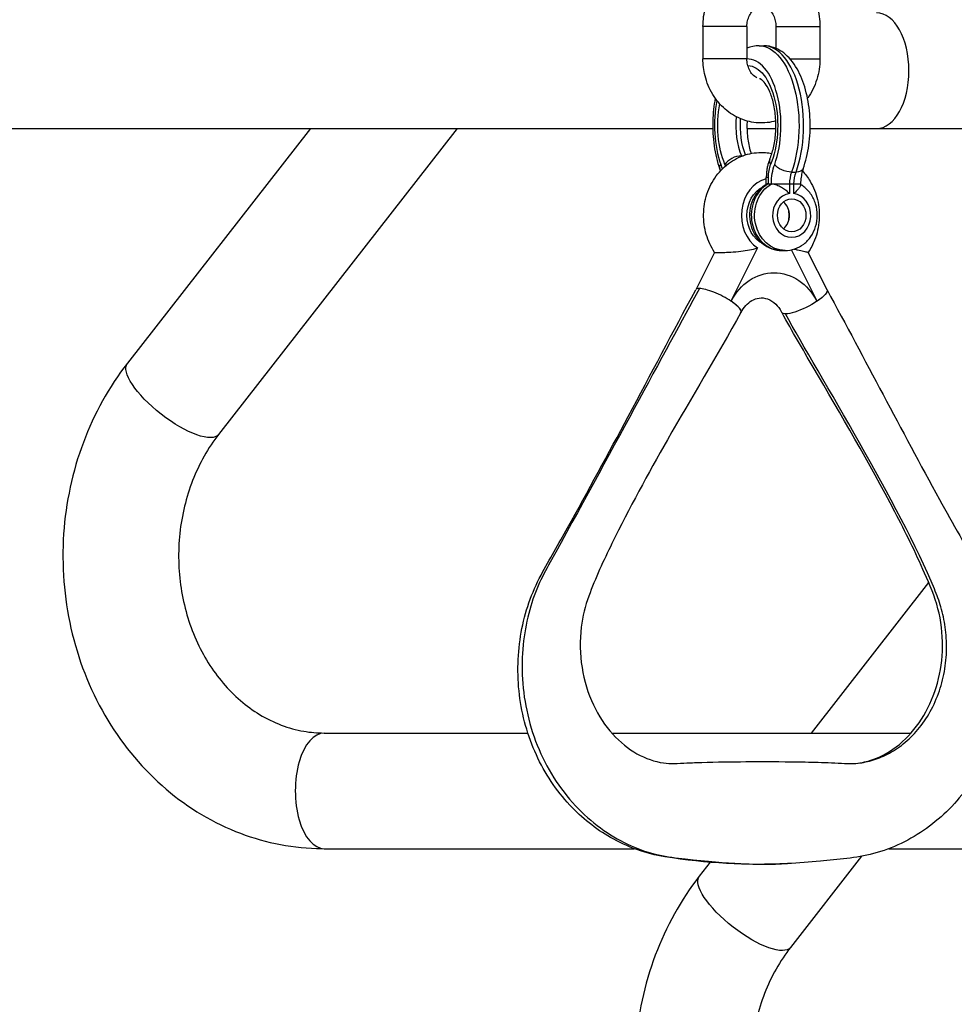
# Model space of a CAD drawing. Extents: x -29 to 25171, y -35653 to 17807.
# Drawn here: x 6556 to 6826, y 4359 to 4643 of the extents above; entities that cross this region are included whole.
import ezdxf

# ---------------------------------------------------------------- set-up
doc = ezdxf.new("R2010")
doc.units = 0
doc.header["$MEASUREMENT"] = 0
doc.header["$PDMODE"] = 1
doc.layers.get('0').update_dxf_attribs({"linetype": 'CONTINUOUS'})
doc.layers.get('DefPoints').update_dxf_attribs({"linetype": 'CONTINUOUS'})
doc.layers.add('FRAM3', color=1, linetype='CONTINUOUS', lineweight=50)
doc.layers.add('寸法線', color=3, linetype='CONTINUOUS', lineweight=18)
doc.layers.add('外形線', color=7, linetype='CONTINUOUS')
doc.styles.get("Standard").update_dxf_attribs({"font": 'TXT.SHX', "bigfont": 'bigfont.shx'})
doc.dimstyles.new('60ベース', dxfattribs={"dimscale": 60, "dimtxt": 3, "dimasz": 3, "dimexe": 0, "dimexo": 1, "dimgap": 1, "dimtad": 3, "dimdec": 1, "dimdsep": 46, "dimtxsty": 'STANDARD', "dimblk": 'DOTSMALL', "dimcen": 0, "dimclrd": 256, "dimclre": 256, "dimclrt": 7, "dimadec": 3, "dimazin": 2, "dimtfac": 1, "dimtdec": 1, "dimtix": 1, "dimtmove": 2, "dimatfit": 2, "dimldrblk": 'OPEN', "dimfxl": 1, "dimtolj": 1, "dimlwd": -1, "dimlwe": -1, "dimarcsym": 0})

# ---------------------------------------------------------------- blocks, each defined once
blk = doc.blocks.new('_DotSmall')
at = {"layer": 'FRAM3', "color": 0, "const_width": 0.5}
blk.add_lwpolyline([(-0.0625, 0, 1), (0.0625, 0, 1)], format="xyb", close=True, dxfattribs=at)
blk = doc.blocks.new('*D17')
at = {"layer": 'DefPoints', "color": 0}
for p in [(7011.84, 4781.67), (2092.12, 2639.09), (2829.65, 2639.09)]:
    blk.add_point(p, dxfattribs=at)
at = {"layer": '寸法線'}
for p, q in [((6951.84, 4781.67), (2092.12, 4781.67)), ((2092.12, 4781.67), (2092.12, 2639.09)), ((2769.65, 2639.09), (2092.12, 2639.09))]:
    blk.add_line(p, q, dxfattribs=at)
at = {"layer": '寸法線', "xscale": 180, "yscale": 180, "zscale": 180}
for p, rotation in [((2092.12, 4781.67), 90), ((2092.12, 2639.09), 270)]:
    blk.add_blockref('_DotSmall', p, dxfattribs=dict(at, rotation=rotation))
at = {"layer": '寸法線', "color": 7, "insert": (1942.12, 3710.38), "char_height": 180, "attachment_point": 5, "rotation": 90}
blk.add_mtext('\\A1;2143', dxfattribs=at)
blk = doc.blocks.new('_OPEN')
at = {"color": 0, "linetype": 'ByBlock'}
for p, q in [((-1, 0.1667), (0, 0)), ((0, 0), (-1, -0.1667)), ((0, 0), (-1, 0))]:
    blk.add_line(p, q, dxfattribs=at)

msp = doc.modelspace()

# ---------------------------------------------------------------- linework, layer by layer
at = {"layer": '外形線', "extrusion": (0, 1, 0)}
for p, q in [((6766.277, 4641.204), (6753.577, 4641.204)), ((6753.577, 4641.204), (6753.577, 4631.869)), ((6766.277, 4641.204), (6766.277, 4631.869)), ((6774.639, 4641.204), (6787.339, 4641.204)), ((6774.639, 4641.204), (6774.639, 4634.904)), ((6787.339, 4641.204), (6787.339, 4631.869)), ((6769.798, 4635.642), (6771.118, 4635.642)), ((6766.277, 4631.869), (6753.577, 4631.869)), ((6778.697, 4631.869), (6787.339, 4631.869)), ((6502.485, 4611.744), (6756.396, 4611.744)), ((6640.296, 4611.744), (6587.43, 4543.947)), ((6682.652, 4611.744), (6613.77, 4523.408)), ((6766.292, 4611.744), (6774.624, 4611.744)), ((6784.52, 4611.744), (6803.694, 4611.744)), ((6803.694, 4611.744), (6887.883, 4611.744)), ((6764.681, 4603.845), (6764.998, 4603.845)), ((6779.127, 4599.157), (6780.446, 4599.157)), ((6772.372, 4597.642), (6771.862, 4597.642)), ((6771.862, 4595.595), (6771.862, 4597.642)), ((6772.372, 4597.642), (6772.372, 4595.751)), ((6772.372, 4595.751), (6773.325, 4595.751)), ((6773.325, 4595.751), (6773.325, 4595.834)), ((6778.53, 4595.751), (6779.849, 4595.751)), ((6778.53, 4595.751), (6778.53, 4592.982)), ((6779.849, 4592.982), (6779.849, 4595.751)), ((6781.754, 4595.795), (6781.754, 4595.431)), ((6756.949, 4575.981), (6751.615, 4565.311)), ((6769.354, 4577.262), (6761.664, 4561.881)), ((6776.332, 4576.518), (6777.284, 4576.518)), ((6786.524, 4561.881), (6779.107, 4576.714)), ((6789.392, 4565.132), (6783.965, 4575.985)), ((6761.664, 4561.881), (6761.654, 4561.887)), ((6818.715, 4480.692), (6784.786, 4437.181)), ((6644.247, 4437.181), (6703.036, 4437.181)), ((6727.233, 4437.181), (6813.648, 4437.181)), ((6644.247, 4403.78), (6733.747, 4403.78)), ((6799.381, 4401.58), (6778.87, 4375.276)), ((6807.254, 4403.78), (6896.663, 4403.78)), ((6755.665, 4399.836), (6752.53, 4395.815))]:
    msp.add_line(p, q, dxfattribs=at)
at = {"layer": '外形線'}
for centre, major_axis, ratio, start_param, end_param in [((6803.694, 4628.444), (0, 16.701), 0.5597865, 3.1415927, 6.2831853), ((6771.118, 4612.63), (0, 23.012), 0.5, 4.0869844, 6.2831853), ((6766.499, 4612.63), (0, 19.202), 0.5, 4.0869844, 6.3062573), ((6766.499, 4612.63), (0, 19.202), 0.5, 1.1850007, 2.196201), ((6769.798, 4612.63), (0, 13.487), 0.5, 1.3818093, 2.2800778), ((6763.235, 4601.364), (3.501, 1.503), 0.5640326, 0.9203919, 2.4911883), ((6757.767, 4597.642), (0, 5.715), 0.5, -0.9558126, -0.8615148), ((6775.23, 4597.642), (0, 5.715), 0.5, 0.8615148, 1.5707963), ((6776.361, 4601.364), (-3.501, 1.503), 0.5640326, 0, 0.6504044), ((6781.701, 4595.44), (0, 6.35), 0.5, 0.9453917, 1.5217698), ((6774.094, 4586.678), (0, 10.89), 0.8660254, 0.2388903, 2.6150784), ((6776.332, 4586.678), (0, 10.16), 0.8660254, 0.4667653, 3.1415927), ((6779.189, 4586.678), (0, 6.35), 0.8660254, 0.1202899, 6.1628954), ((6779.189, 4586.678), (0, 4.762), 0.8660254, -1.5707963, 4.712389), ((6774.427, 4586.678), (0, 4.762), 0.8660254, 3.7570724, 5.6677056), ((6772.824, 4586.678), (0, 6.509), 0.8660254, 4.4251463, 5.0002041), ((6758.076, 4561.849), (-6.503, 3.252), 0.25, 3.0280417, 4.2487415), ((6644.247, 4420.481), (0, 16.7), 0.5, 0, 3.1415927)]:
    msp.add_ellipse(centre, major_axis=major_axis, ratio=ratio, start_param=start_param, end_param=end_param, dxfattribs=at)
at = {"layer": '外形線', "extrusion": (1e-16, 0, -1)}
for centre, major_axis, ratio, start_param, end_param in [((6769.798, 4612.63), (0, 23.012), 0.5, 0, 2.196201), ((6766.499, 4612.63), (0, 17.297), 0.5, 0.0035124, 2.2800778), ((6766.499, 4612.63), (0, 17.297), 0.5, 4.0031075, 5.0811498), ((6771.118, 4612.63), (0, 13.487), 0.5, 4.0320273, 4.8566376), ((6761.067, 4597.642), (0, 9.525), 0.5, 0.8615148, 0.8759661), ((6762.014, 4601.388), (3.584, 1.294), 0.5069932, 3.1415927, 3.7604196), ((6754.596, 4595.44), (0, 10.16), 0.5, 0.9453917, 1.1014894), ((6778.401, 4595.44), (0, 10.16), 0.5, -1.5320389, -0.9453917), ((6777.582, 4601.388), (-3.584, 1.294), 0.5069932, 4.093562, 5.6643584), ((6783.021, 4595.44), (0, 6.35), 0.5, -1.5217698, -0.9453917), ((6778.902, 4601.388), (-3.584, 1.294), 0.5069932, 3.1415927, 4.093562), ((6774.094, 4586.678), (0, 9.049), 0.8660254, 3.5583721, 5.8658507), ((6777.284, 4586.678), (0, 10.16), 0.8660254, 3.1415927, 5.81642), ((6774.094, 4553.594), (0, 16.51), 0.8660254, -1.0471976, 1.0471976), ((6782.888, 4561.881), (6.503, 3.252), 0.25, 0, 1.1071487), ((6782.841, 4561.849), (6.503, 3.252), 0.25, 1.1071486, 3.1415927), ((6600.6, 4533.678), (-13.17, 10.269), 0.3345653, 3.1415927, 6.2831853), ((6765.7, 4385.546), (-13.17, 10.269), 0.3345653, 3.1415927, 6.2831853)]:
    msp.add_ellipse(centre, major_axis=major_axis, ratio=ratio, start_param=start_param, end_param=end_param, dxfattribs=at)
at = {"layer": '外形線'}
for points, knots in [([(6753.577, 4641.204), (6753.577, 4642.156), (6753.644, 4643.107), (6753.91, 4644.992), (6754.109, 4645.924), (6754.639, 4647.751), (6754.97, 4648.645), (6755.759, 4650.374), (6756.218, 4651.21), (6757.259, 4652.802), (6757.841, 4653.558), (6758.48, 4654.263)], [3.14159265, 3.14159265, 3.14159265, 3.14159265, 3.30326035, 3.30326035, 3.46492804, 3.46492804, 3.62659574, 3.62659574, 3.78826344, 3.78826344, 3.94993113, 3.94993113, 3.94993113, 3.94993113]), ([(6782.436, 4654.263), (6783.076, 4653.558), (6783.657, 4652.802), (6784.698, 4651.21), (6785.157, 4650.374), (6785.946, 4648.645), (6786.277, 4647.751), (6786.807, 4645.924), (6787.006, 4644.992), (6787.273, 4643.107), (6787.339, 4642.156), (6787.339, 4641.204)], [5.47484683, 5.47484683, 5.47484683, 5.47484683, 5.63651453, 5.63651453, 5.79818222, 5.79818222, 5.95984992, 5.95984992, 6.12151761, 6.12151761, 6.28318531, 6.28318531, 6.28318531, 6.28318531]), ([(6766.277, 4641.204), (6766.277, 4641.769), (6766.34, 4642.333), (6766.582, 4643.408), (6766.762, 4643.917), (6767.211, 4644.843), (6767.482, 4645.256), (6768.087, 4645.972), (6768.423, 4646.262), (6769.155, 4646.738), (6769.546, 4646.889), (6770.493, 4647.074), (6771.042, 4647.02), (6772.104, 4646.557), (6772.595, 4646.217), (6773.375, 4645.344), (6773.677, 4644.9), (6774.155, 4643.919), (6774.34, 4643.394), (6774.579, 4642.311), (6774.639, 4641.758), (6774.639, 4641.204)], [3.1415927, 3.1415927, 3.1415927, 3.1415927, 3.3959138, 3.3959138, 3.6519498, 3.6519498, 3.9152828, 3.9152828, 4.1998714, 4.1998714, 4.5450924, 4.5450924, 5.0735411, 5.0735411, 5.4821193, 5.4821193, 5.7703238, 5.7703238, 6.0337748, 6.0337748, 6.2831853, 6.2831853, 6.2831853, 6.2831853]), ([(6782.486, 4600.094), (6783.252, 4602.217), (6783.806, 4604.541), (6784.47, 4609.318), (6784.59, 4611.766), (6784.411, 4616.598), (6784.115, 4618.981), (6783.11, 4623.515), (6782.399, 4625.662), (6780.532, 4629.549), (6779.37, 4631.286), (6776.623, 4633.929), (6775.062, 4634.909), (6772.588, 4635.546), (6771.853, 4635.642), (6771.118, 4635.642)], [2.516188, 2.516188, 2.516188, 2.516188, 2.8703548, 2.8703548, 3.2155208, 3.2155208, 3.5586178, 3.5586178, 3.9068331, 3.9068331, 4.2640156, 4.2640156, 4.5843287, 4.5843287, 4.712389, 4.712389, 4.712389, 4.712389]), ([(6774.61, 4613.925), (6772.976, 4613.473), (6771.264, 4613.287), (6767.827, 4613.485), (6766.106, 4613.884), (6762.85, 4615.225), (6761.322, 4616.181), (6758.571, 4618.563), (6757.367, 4620.011), (6755.391, 4623.269), (6754.642, 4625.094), (6753.776, 4628.583), (6753.577, 4630.226), (6753.577, 4631.869)], [1.3353703, 1.3353703, 1.3353703, 1.3353703, 1.620655, 1.620655, 1.9135792, 1.9135792, 2.2143726, 2.2143726, 2.530689, 2.530689, 2.8624169, 2.8624169, 3.1415927, 3.1415927, 3.1415927, 3.1415927]), ([(6769.175, 4626.36), (6768.743, 4626.565), (6768.288, 4626.894), (6767.542, 4627.729), (6767.239, 4628.174), (6766.761, 4629.155), (6766.577, 4629.68), (6766.338, 4630.762), (6766.277, 4631.316), (6766.277, 4631.869)], [1.9613709, 1.9613709, 1.9613709, 1.9613709, 2.3405267, 2.3405267, 2.6287312, 2.6287312, 2.8921821, 2.8921821, 3.1415927, 3.1415927, 3.1415927, 3.1415927]), ([(6787.339, 4631.869), (6787.339, 4629.848), (6787.038, 4627.827), (6785.849, 4623.988), (6784.967, 4622.168), (6783.802, 4620.515), (6783.788, 4620.496), (6783.775, 4620.477)], [0, 0, 0, 0, 0.3433641, 0.3433641, 0.68322387, 0.68322387, 0.68720531, 0.68720531, 0.68720531, 0.68720531]), ([(6772.86, 4602.866), (6773.27, 4603.821), (6773.635, 4604.939), (6774.221, 4607.445), (6774.436, 4608.843), (6774.661, 4611.754), (6774.666, 4613.271), (6774.461, 4616.227), (6774.249, 4617.666), (6773.65, 4620.278), (6773.267, 4621.456), (6772.424, 4623.398), (6771.968, 4624.179), (6771.123, 4625.299), (6770.734, 4625.655), (6770.16, 4626.047), (6769.986, 4626.094), (6769.884, 4626.11)], [2.4323112, 2.4323112, 2.4323112, 2.4323112, 2.7035996, 2.7035996, 2.9882544, 2.9882544, 3.2798004, 3.2798004, 3.5715203, 3.5715203, 3.8564702, 3.8564702, 4.1274221, 4.1274221, 4.3831919, 4.3831919, 4.6345837, 4.6345837, 4.6345837, 4.6345837]), ([(6757.141, 4620.477), (6756.723, 4618.374), (6756.477, 4616.168), (6756.332, 4611.533), (6756.465, 4609.103), (6757.141, 4604.415), (6757.685, 4602.159), (6758.431, 4600.094)], [5.9042668, 5.9042668, 5.9042668, 5.9042668, 6.2209211, 6.2209211, 6.5639701, 6.5639701, 6.9085899, 6.9085899, 6.9085899, 6.9085899]), ([(6766.307, 4613.925), (6766.295, 4613.648), (6766.287, 4613.371), (6766.26, 4611.594), (6766.349, 4610.086), (6766.732, 4607.23), (6767.025, 4605.881), (6767.41, 4604.633), (6767.424, 4604.587), (6767.439, 4604.541)], [6.19888964, 6.19888964, 6.19888964, 6.19888964, 6.25304202, 6.25304202, 6.54547506, 6.54547506, 6.83521417, 6.83521417, 6.84645433, 6.84645433, 6.84645433, 6.84645433]), ([(6756.952, 4575.976), (6755.89, 4577.564), (6755.085, 4579.31), (6753.996, 4583.021), (6753.731, 4584.991), (6753.786, 4588.945), (6754.114, 4590.929), (6755.351, 4594.687), (6756.253, 4596.463), (6758.554, 4599.583), (6759.933, 4600.94), (6763.008, 4603.052), (6764.681, 4603.837), (6768.129, 4604.76), (6769.893, 4604.926), (6772.253, 4604.746), (6772.869, 4604.662), (6773.478, 4604.541)], [2.4837991, 2.4837991, 2.4837991, 2.4837991, 2.8146899, 2.8146899, 3.1578662, 3.1578662, 3.5048694, 3.5048694, 3.8471219, 3.8471219, 4.1755573, 4.1755573, 4.484607, 4.484607, 4.7783542, 4.7783542, 4.8829703, 4.8829703, 4.8829703, 4.8829703]), ([(6772.86, 4602.866), (6772.72, 4602.54), (6772.597, 4602.208), (6772.382, 4601.533), (6772.29, 4601.19), (6772.133, 4600.496), (6772.068, 4600.145), (6771.964, 4599.437), (6771.926, 4599.08), (6771.875, 4598.362), (6771.862, 4598.002), (6771.862, 4597.642)], [5.57390381, 5.57390381, 5.57390381, 5.57390381, 5.71576011, 5.71576011, 5.85761641, 5.85761641, 5.99947271, 5.99947271, 6.14132901, 6.14132901, 6.28318531, 6.28318531, 6.28318531, 6.28318531]), ([(6782.486, 4600.094), (6782.404, 4599.868), (6782.326, 4599.624), (6782.182, 4599.109), (6782.116, 4598.837), (6781.999, 4598.27), (6781.948, 4597.976), (6781.862, 4597.372), (6781.828, 4597.062), (6781.777, 4596.434), (6781.761, 4596.115), (6781.754, 4595.795)], [5.65778068, 5.65778068, 5.65778068, 5.65778068, 5.7742613, 5.7742613, 5.89074191, 5.89074191, 6.00722253, 6.00722253, 6.12370315, 6.12370315, 6.24018376, 6.24018376, 6.24018376, 6.24018376]), ([(6782.294, 4599.507), (6783.135, 4598.59), (6783.874, 4597.587), (6785.482, 4594.869), (6786.197, 4593.067), (6787.089, 4589.282), (6787.249, 4587.293), (6786.979, 4583.342), (6786.544, 4581.379), (6785.329, 4578.285), (6784.711, 4577.093), (6783.967, 4575.981)], [5.4693526, 5.4693526, 5.4693526, 5.4693526, 5.6838022, 5.6838022, 6.0174829, 6.0174829, 6.3619799, 6.3619799, 6.7087745, 6.7087745, 6.9406815, 6.9406815, 6.9406815, 6.9406815]), ([(6772.003, 4595.678), (6771.137, 4595.183), (6770.358, 4594.546), (6768.995, 4593.036), (6768.424, 4592.151), (6767.544, 4590.214), (6767.248, 4589.157), (6766.972, 4586.98), (6766.997, 4585.859), (6767.379, 4583.676), (6767.734, 4582.614), (6768.749, 4580.673), (6769.401, 4579.79), (6770.934, 4578.323), (6771.802, 4577.726), (6773.652, 4576.888), (6774.624, 4576.631), (6775.852, 4576.528), (6776.092, 4576.518), (6776.332, 4576.518)], [2.0302719, 2.0302719, 2.0302719, 2.0302719, 2.3356038, 2.3356038, 2.6584188, 2.6584188, 2.9959182, 2.9959182, 3.3406451, 3.3406451, 3.6847696, 3.6847696, 4.0200929, 4.0200929, 4.3388108, 4.3388108, 4.6397124, 4.6397124, 4.712389, 4.712389, 4.712389, 4.712389]), ([(6773.325, 4595.834), (6773.575, 4595.824), (6773.914, 4595.814), (6774.308, 4595.804), (6774.505, 4595.799), (6774.718, 4595.795), (6774.943, 4595.79), (6775.167, 4595.786), (6775.4, 4595.781), (6775.64, 4595.777), (6775.88, 4595.773), (6776.13, 4595.77), (6776.378, 4595.767), (6776.626, 4595.763), (6776.874, 4595.761), (6777.122, 4595.758), (6777.369, 4595.756), (6777.615, 4595.754), (6777.85, 4595.753), (6778.085, 4595.752), (6778.312, 4595.751), (6778.53, 4595.751)], [-0.0000627168, -0.0000627168, -0.0000627168, -0.0000627168, 0.0014388035, 0.0014388035, 0.0014388035, 0.0021895637, 0.0021895637, 0.0021895637, 0.0029403239, 0.0029403239, 0.0029403239, 0.0036910841, 0.0036910841, 0.0036910841, 0.0044418443, 0.0044418443, 0.0044418443, 0.0051926045, 0.0051926045, 0.0051926045, 0.0059433647, 0.0059433647, 0.0059433647, 0.0059433647]), ([(6778.53, 4592.982), (6778.527, 4592.984), (6778.525, 4592.987), (6778.244, 4593.274), (6777.937, 4593.547), (6777.285, 4594.058), (6776.941, 4594.296), (6776.138, 4594.789), (6775.676, 4595.03), (6774.834, 4595.398), (6774.459, 4595.532), (6773.809, 4595.708), (6773.538, 4595.751), (6773.325, 4595.751)], [-1.35690263, -1.35690263, -1.35690263, -1.35690263, -1.35587074, -1.35587074, -1.22707467, -1.22707467, -1.10138607, -1.10138607, -0.9436715, -0.9436715, -0.80665506, -0.80665506, -0.67793537, -0.67793537, -0.67793537, -0.67793537]), ([(6777.284, 4576.518), (6778.245, 4576.518), (6779.204, 4576.682), (6781.031, 4577.314), (6781.895, 4577.787), (6783.467, 4578.998), (6784.166, 4579.748), (6785.34, 4581.459), (6785.801, 4582.429), (6786.434, 4584.495), (6786.595, 4585.594), (6786.592, 4587.804), (6786.424, 4588.915), (6785.764, 4591.024), (6785.274, 4592.025), (6784.018, 4593.788), (6783.26, 4594.559), (6782.183, 4595.328), (6781.971, 4595.466), (6781.754, 4595.595)], [4.712389, 4.712389, 4.712389, 4.712389, 5.0034237, 5.0034237, 5.3006481, 5.3006481, 5.6133026, 5.6133026, 5.9431525, 5.9431525, 6.2847331, 6.2847331, 6.6301473, 6.6301473, 6.9715659, 6.9715659, 7.3005233, 7.3005233, 7.377849, 7.377849, 7.377849, 7.377849]), ([(6779.849, 4595.751), (6780.067, 4595.751), (6780.269, 4595.752), (6780.456, 4595.753), (6780.642, 4595.754), (6780.815, 4595.756), (6780.967, 4595.758), (6781.119, 4595.761), (6781.25, 4595.763), (6781.36, 4595.767), (6781.47, 4595.77), (6781.56, 4595.773), (6781.624, 4595.777), (6781.689, 4595.781), (6781.729, 4595.786), (6781.746, 4595.79), (6781.752, 4595.792), (6781.754, 4595.793), (6781.754, 4595.795)], [0, 0, 0, 0, 0.0007440851, 0.0007440851, 0.0007440851, 0.0014881701, 0.0014881701, 0.0014881701, 0.0022322552, 0.0022322552, 0.0022322552, 0.0029763402, 0.0029763402, 0.0029763402, 0.0037204253, 0.0037204253, 0.0037204253, 0.0039695094, 0.0039695094, 0.0039695094, 0.0039695094]), ([(6781.754, 4595.431), (6781.754, 4595.371), (6781.74, 4595.302), (6781.642, 4595.03), (6781.483, 4594.789), (6781.089, 4594.296), (6780.877, 4594.058), (6780.4, 4593.547), (6780.134, 4593.274), (6779.854, 4592.987), (6779.852, 4592.984), (6779.849, 4592.982)], [-0.47259874, -0.47259874, -0.47259874, -0.47259874, -0.41219923, -0.41219923, -0.25448467, -0.25448467, -0.12879606, -0.12879606, 0, 0, 0.0010319, 0.0010319, 0.0010319, 0.0010319]), ([(6756.952, 4575.976), (6756.958, 4575.968), (6756.978, 4575.961), (6757.125, 4575.936), (6757.382, 4575.928), (6757.781, 4575.928)], [-1.63995769, -1.63995769, -1.63995769, -1.63995769, -1.56208296, -1.56208296, -1.32011302, -1.32011302, -1.32011302, -1.32011302]), ([(6757.781, 4575.928), (6758.181, 4575.928), (6758.71, 4575.936), (6760.014, 4575.975), (6760.783, 4576.006), (6762.554, 4576.114), (6763.552, 4576.195), (6765.387, 4576.411), (6766.218, 4576.535), (6767.833, 4576.846), (6768.611, 4577.034), (6769.346, 4577.26), (6769.35, 4577.261), (6769.354, 4577.262)], [-1.320113, -1.320113, -1.320113, -1.320113, -1.0781431, -1.0781431, -0.8194863, -0.8194863, -0.5187298, -0.5187298, -0.2621838, -0.2621838, 0, 0, 0.0014176, 0.0014176, 0.0014176, 0.0014176]), ([(6779.945, 4576.94), (6780.279, 4576.848), (6780.603, 4576.765), (6781.537, 4576.535), (6782.101, 4576.411), (6783.126, 4576.195), (6783.544, 4576.114), (6783.89, 4576.026), (6783.956, 4576.003), (6783.965, 4575.985)], [-2.50516425, -2.50516425, -2.50516425, -2.50516425, -2.3780422, -2.3780422, -2.12149621, -2.12149621, -1.82073975, -1.82073975, -1.66688761, -1.66688761, -1.66688761, -1.66688761]), ([(6777.981, 4399.471), (6766.138, 4398.85), (6754.605, 4399.536), (6737.167, 4402.268), (6731.738, 4404.246), (6722.608, 4409.456), (6718.584, 4412.656), (6711.222, 4420.569), (6707.926, 4425.526), (6703.006, 4436.282), (6701.334, 4442.23), (6699.878, 4454.203), (6700.05, 4460.387), (6702.183, 4472.05), (6704.12, 4477.723), (6709.328, 4487.384), (6711.948, 4491.855), (6720.425, 4507.112), (6726.25, 4517.855), (6738.533, 4540.787), (6744.905, 4553.001), (6751.488, 4565.162)], [0, 0, 0, 0, 4.0182526, 4.0182526, 5.8012676, 5.8012676, 7.4062175, 7.4062175, 9.2154572, 9.2154572, 11.043556, 11.043556, 12.8491319, 12.8491319, 14.6058358, 14.6058358, 16.2184085, 16.2184085, 20.0201465, 20.0201465, 24.3232926, 24.3232926, 24.3232926, 24.3232926]), ([(6752.582, 4565.532), (6742.966, 4547.982), (6726.305, 4517.042), (6709.482, 4486.496), (6708.263, 4484.283), (6707.043, 4482.072), (6706.011, 4479.726), (6704.896, 4477.191), (6704, 4474.498), (6703.288, 4471.731), (6702.527, 4468.773), (6701.976, 4465.731), (6701.664, 4462.635), (6701.335, 4459.371), (6701.271, 4456.048), (6701.475, 4452.727), (6701.687, 4449.282), (6702.188, 4445.838), (6702.976, 4442.461), (6703.78, 4439.02), (6704.881, 4435.648), (6706.267, 4432.412), (6707.652, 4429.176), (6709.32, 4426.077), (6711.247, 4423.179), (6713.137, 4420.335), (6715.276, 4417.684), (6717.627, 4415.279), (6719.892, 4412.961), (6722.354, 4410.871), (6724.981, 4409.057), (6727.473, 4407.335), (6730.113, 4405.862), (6732.839, 4404.642), (6735.389, 4403.5), (6738.014, 4402.581), (6740.762, 4401.973), (6743.307, 4401.41), (6745.957, 4401.113), (6748.406, 4400.849), (6761.324, 4399.459), (6768.659, 4398.982), (6777.981, 4399.471)], [0, 0, 0, 0, 0.21792677, 0.21792677, 0.21792677, 0.23371403, 0.23371403, 0.23371403, 0.25076828, 0.25076828, 0.25076828, 0.26899204, 0.26899204, 0.26899204, 0.28820344, 0.28820344, 0.28820344, 0.30813471, 0.30813471, 0.30813471, 0.32844643, 0.32844643, 0.32844643, 0.34875813, 0.34875813, 0.34875813, 0.36868932, 0.36868932, 0.36868932, 0.38790058, 0.38790058, 0.38790058, 0.40612407, 0.40612407, 0.40612407, 0.42317792, 0.42317792, 0.42317792, 0.43896459, 0.43896459, 0.43896459, 0.52222432, 0.52222432, 0.52222432, 0.52222432]), ([(6752.582, 4565.532), (6752.28, 4565.535), (6752.034, 4565.504), (6751.673, 4565.374), (6751.553, 4565.282), (6751.488, 4565.162)], [-1.59022616, -1.59022616, -1.59022616, -1.59022616, -1.45226182, -1.45226182, -1.32445329, -1.32445329, -1.32445329, -1.32445329]), ([(6761.654, 4561.887), (6760.948, 4562.357), (6760.164, 4562.82), (6758.484, 4563.701), (6757.607, 4564.106), (6755.905, 4564.79), (6755.093, 4565.063), (6753.664, 4565.431), (6753.061, 4565.526), (6752.582, 4565.532)], [-1.1431835, -1.1431835, -1.1431835, -1.1431835, -0.8608651, -0.8608651, -0.5715989, -0.5715989, -0.2821606, -0.2821606, 0, 0, 0, 0]), ([(6789.397, 4565.162), (6800.315, 4545.021), (6810.808, 4524.768), (6825.698, 4497.642), (6829.658, 4490.722), (6835.756, 4479.679), (6837.562, 4475.333), (6840.104, 4465.658), (6840.787, 4460.196), (6840.65, 4448.953), (6839.705, 4443.047), (6836.196, 4431.924), (6833.559, 4426.578), (6826.881, 4417.14), (6822.737, 4412.939), (6813.473, 4406.343), (6808.312, 4403.803), (6797.621, 4400.972), (6792.505, 4400.673), (6784.334, 4399.896), (6781.169, 4399.639), (6777.981, 4399.471)], [0, 0, 0, 0, 7.1294667, 7.1294667, 9.6127728, 9.6127728, 11.0113027, 11.0113027, 12.6268596, 12.6268596, 14.3870609, 14.3870609, 16.1791765, 16.1791765, 18.0000437, 18.0000437, 19.8184155, 19.8184155, 21.5483861, 21.5483861, 22.6301086, 22.6301086, 22.6301086, 22.6301086]), ([(6789.33, 4565.256), (6789.331, 4565.255), (6789.332, 4565.254), (6789.499, 4565.067), (6789.495, 4564.795), (6789.149, 4564.113), (6788.811, 4563.708), (6787.847, 4562.824), (6787.237, 4562.356), (6786.524, 4561.881)], [-0.86551899, -0.86551899, -0.86551899, -0.86551899, -0.86398241, -0.86398241, -0.57459079, -0.57459079, -0.28527339, -0.28527339, -0.000001, -0.000001, -0.000001, -0.000001]), ([(6764.535, 4558.596), (6764.63, 4558.768), (6764.611, 4558.997), (6764.318, 4559.609), (6763.991, 4560.01), (6763.04, 4560.895), (6762.428, 4561.368), (6761.711, 4561.849)], [0.34143576, 0.34143576, 0.34143576, 0.34143576, 0.57832858, 0.57832858, 0.86773149, 0.86773149, 1.15671496, 1.15671496, 1.15671496, 1.15671496]), ([(6764.579, 4558.597), (6764.964, 4559.367), (6765.428, 4560.046), (6766.477, 4561.217), (6767.066, 4561.693), (6768.358, 4562.451), (6769.062, 4562.689), (6770.581, 4562.899), (6771.402, 4562.818), (6773.04, 4562.233), (6773.858, 4561.735), (6775.193, 4560.43), (6775.73, 4559.726), (6776.232, 4558.805), (6776.285, 4558.702), (6776.338, 4558.597)], [3.6651914, 3.6651914, 3.6651914, 3.6651914, 3.9436888, 3.9436888, 4.2420498, 4.2420498, 4.5932843, 4.5932843, 5.0121633, 5.0121633, 5.4153101, 5.4153101, 5.7217224, 5.7217224, 5.7595865, 5.7595865, 5.7595865, 5.7595865]), ([(6786.524, 4561.881), (6786.513, 4561.873), (6786.501, 4561.866), (6786.485, 4561.855), (6786.481, 4561.852), (6786.476, 4561.849)], [0.2490743361, 0.2490743361, 0.2490743361, 0.2490743361, 0.25, 0.25, 0.2503864563, 0.2503864563, 0.2503864563, 0.2503864563]), ([(6764.535, 4558.596), (6757.673, 4546.189), (6750.294, 4534.14), (6737.722, 4512.008), (6732.254, 4502.089), (6724.876, 4486.943), (6722.513, 4481.925), (6719.573, 4473.874), (6718.836, 4470.836), (6718.002, 4463.907), (6718.058, 4459.913), (6719.25, 4452.334), (6720.372, 4448.639), (6723.421, 4442.162), (6725.345, 4439.257), (6729.639, 4434.523), (6732.045, 4432.602), (6737.005, 4429.823), (6739.661, 4428.922), (6743.237, 4428.377), (6744.184, 4428.325), (6746.408, 4428.392), (6747.7, 4428.484), (6750.381, 4428.61), (6751.806, 4428.662), (6757.493, 4428.834), (6761.739, 4428.891), (6771.039, 4428.946), (6776.089, 4428.928), (6783.679, 4428.809), (6786.212, 4428.754), (6790.027, 4428.625), (6791.3, 4428.575), (6793.868, 4428.446), (6795.153, 4428.351), (6796.192, 4428.348)], [0, 0, 0, 0, 4.4045851, 4.4045851, 7.9295899, 7.9295899, 9.6476379, 9.6476379, 10.5922264, 10.5922264, 11.7588648, 11.7588648, 12.8982361, 12.8982361, 13.9815153, 13.9815153, 15.0292834, 15.0292834, 16.0795595, 16.0795595, 16.5310832, 16.5310832, 16.9568837, 16.9568837, 17.4446946, 17.4446946, 18.9081682, 18.9081682, 20.6505014, 20.6505014, 21.5220345, 21.5220345, 21.9577474, 21.9577474, 22.3954773, 22.3954773, 22.3954773, 22.3954773]), ([(6796.192, 4428.348), (6797.184, 4428.345), (6798.089, 4428.427), (6800.513, 4428.844), (6801.989, 4429.256), (6806.107, 4430.871), (6808.781, 4432.527), (6813.488, 4436.756), (6815.597, 4439.341), (6818.998, 4445.069), (6820.348, 4448.271), (6822.193, 4454.995), (6822.693, 4458.605), (6822.768, 4465.856), (6822.331, 4469.591), (6820.496, 4476.64), (6819.035, 4479.986), (6814.946, 4489.338), (6812.019, 4495.212), (6801.574, 4515.211), (6793.476, 4529.02), (6782.372, 4548.038), (6779.321, 4553.223), (6776.404, 4558.499)], [0, 0, 0, 0, 0.4181371, 0.4181371, 1.0113641, 1.0113641, 2.1215331, 2.1215331, 3.1860768, 3.1860768, 4.2302415, 4.2302415, 5.2986448, 5.2986448, 6.4074332, 6.4074332, 7.5385352, 7.5385352, 9.5796793, 9.5796793, 14.5644386, 14.5644386, 16.4377837, 16.4377837, 16.4377837, 16.4377837]), ([(6796.192, 4428.348), (6796.524, 4428.347), (6796.856, 4428.353), (6797.192, 4428.369), (6798.632, 4428.438), (6800.143, 4428.688), (6801.622, 4429.073), (6803.202, 4429.483), (6804.745, 4430.046), (6806.249, 4430.774), (6807.836, 4431.54), (6809.379, 4432.489), (6810.844, 4433.605), (6812.364, 4434.763), (6813.798, 4436.101), (6815.118, 4437.6), (6816.464, 4439.129), (6817.691, 4440.825), (6818.77, 4442.661), (6819.85, 4444.497), (6820.781, 4446.473), (6821.541, 4448.553), (6822.286, 4450.594), (6822.866, 4452.737), (6823.265, 4454.943), (6823.649, 4457.07), (6823.864, 4459.256), (6823.9, 4461.46), (6823.934, 4463.551), (6823.806, 4465.658), (6823.519, 4467.763), (6823.251, 4469.732), (6822.843, 4471.699), (6822.281, 4473.588), (6821.761, 4475.336), (6821.107, 4477.018), (6820.384, 4478.77), (6810.403, 4502.958), (6787.083, 4540.647), (6777.382, 4558.214)], [0.57288465, 0.57288465, 0.57288465, 0.57288465, 0.57686652, 0.57686652, 0.57686652, 0.59391851, 0.59391851, 0.59391851, 0.61213986, 0.61213986, 0.61213986, 0.63134865, 0.63134865, 0.63134865, 0.65127702, 0.65127702, 0.65127702, 0.67158553, 0.67158553, 0.67158553, 0.6918937, 0.6918937, 0.6918937, 0.71182107, 0.71182107, 0.71182107, 0.73102825, 0.73102825, 0.73102825, 0.7492475, 0.7492475, 0.7492475, 0.76629701, 0.76629701, 0.76629701, 0.78207935, 0.78207935, 0.78207935, 0.99993409, 0.99993409, 0.99993409, 0.99993409]), ([(6587.43, 4543.947), (6582.1, 4537.111), (6577.811, 4529.37), (6571.557, 4512.696), (6569.64, 4503.743), (6568.414, 4485.563), (6569.125, 4476.335), (6573.147, 4458.581), (6576.452, 4450.053), (6585.357, 4434.645), (6590.927, 4427.745), (6603.736, 4416.398), (6610.926, 4411.893), (6626.103, 4405.775), (6634.05, 4404.077), (6642.78, 4403.792), (6643.513, 4403.78), (6644.247, 4403.78)], [5.550147, 5.550147, 5.550147, 5.550147, 5.8744428, 5.8744428, 6.2054756, 6.2054756, 6.5390402, 6.5390402, 6.8717094, 6.8717094, 7.1995935, 7.1995935, 7.518116, 7.518116, 7.8257816, 7.8257816, 7.8539816, 7.8539816, 7.8539816, 7.8539816]), ([(6613.77, 4523.408), (6610.748, 4519.532), (6608.183, 4515.021), (6604.389, 4505.301), (6603.127, 4500.12), (6602.001, 4489.563), (6602.125, 4484.192), (6603.725, 4473.78), (6605.201, 4468.742), (6609.324, 4459.46), (6611.981, 4455.229), (6618.208, 4447.899), (6621.798, 4444.841), (6629.664, 4440.072), (6633.964, 4438.462), (6640.284, 4437.353), (6642.265, 4437.181), (6644.247, 4437.181)], [5.550147, 5.550147, 5.550147, 5.550147, 5.859774, 5.859774, 6.160655, 6.160655, 6.4587652, 6.4587652, 6.7571081, 6.7571081, 7.0588925, 7.0588925, 7.3704666, 7.3704666, 7.7033018, 7.7033018, 7.8539816, 7.8539816, 7.8539816, 7.8539816]), ([(6752.53, 4395.815), (6747.2, 4388.979), (6742.911, 4381.238), (6736.657, 4364.564), (6734.74, 4355.611), (6733.514, 4337.431), (6734.225, 4328.203), (6738.247, 4310.449), (6741.552, 4301.921), (6750.457, 4286.513), (6756.027, 4279.613), (6768.836, 4268.266), (6776.026, 4263.761), (6791.203, 4257.643), (6799.15, 4255.945), (6807.88, 4255.66), (6808.613, 4255.648), (6809.347, 4255.648)], [5.550147, 5.550147, 5.550147, 5.550147, 5.8744428, 5.8744428, 6.2054756, 6.2054756, 6.5390402, 6.5390402, 6.8717094, 6.8717094, 7.1995935, 7.1995935, 7.518116, 7.518116, 7.8257816, 7.8257816, 7.8539816, 7.8539816, 7.8539816, 7.8539816]), ([(6778.87, 4375.276), (6775.848, 4371.4), (6773.283, 4366.889), (6769.489, 4357.169), (6768.227, 4351.988), (6767.101, 4341.431), (6767.225, 4336.06), (6768.825, 4325.648), (6770.301, 4320.61), (6774.424, 4311.328), (6777.081, 4307.097), (6783.308, 4299.767), (6786.898, 4296.709), (6794.764, 4291.94), (6799.064, 4290.33), (6805.384, 4289.221), (6807.365, 4289.049), (6809.347, 4289.049)], [5.550147, 5.550147, 5.550147, 5.550147, 5.859774, 5.859774, 6.160655, 6.160655, 6.4587652, 6.4587652, 6.7571081, 6.7571081, 7.0588925, 7.0588925, 7.3704666, 7.3704666, 7.7033018, 7.7033018, 7.8539816, 7.8539816, 7.8539816, 7.8539816])]:
    msp.add_open_spline(points, degree=3, knots=knots, dxfattribs=at)
for points in [[(6769.798, 4635.642), (6768.583, 4635.642), (6767.375, 4635.376), (6766.277, 4634.904)], [(6758.622, 4599.507), (6758.562, 4599.713), (6758.497, 4599.909), (6758.431, 4600.094)], [(6772.372, 4595.751), (6772.212, 4595.751), (6772.088, 4595.726), (6772.003, 4595.678)], [(6761.711, 4561.849), (6761.695, 4561.86), (6761.679, 4561.87), (6761.664, 4561.881)]]:
    msp.add_open_spline(points, degree=3, dxfattribs=at)

# ---------------------------------------------------------------- dimensions: what is measured, and where the dimension line sits
at = {"layer": '寸法線'}
dim = msp.add_linear_dim(base=(2092.125, 2639.09), p1=(7011.838, 4781.67), p2=(2829.651, 2639.09), angle=90, dimstyle='60ベース', override={"dimdec": 0}, dxfattribs=at)
dim.commit()
dim.dimension.update_dxf_attribs({"geometry": '*D17', "text_midpoint": (1942.125, 3710.38)})

doc.saveas('drawing.dxf')
